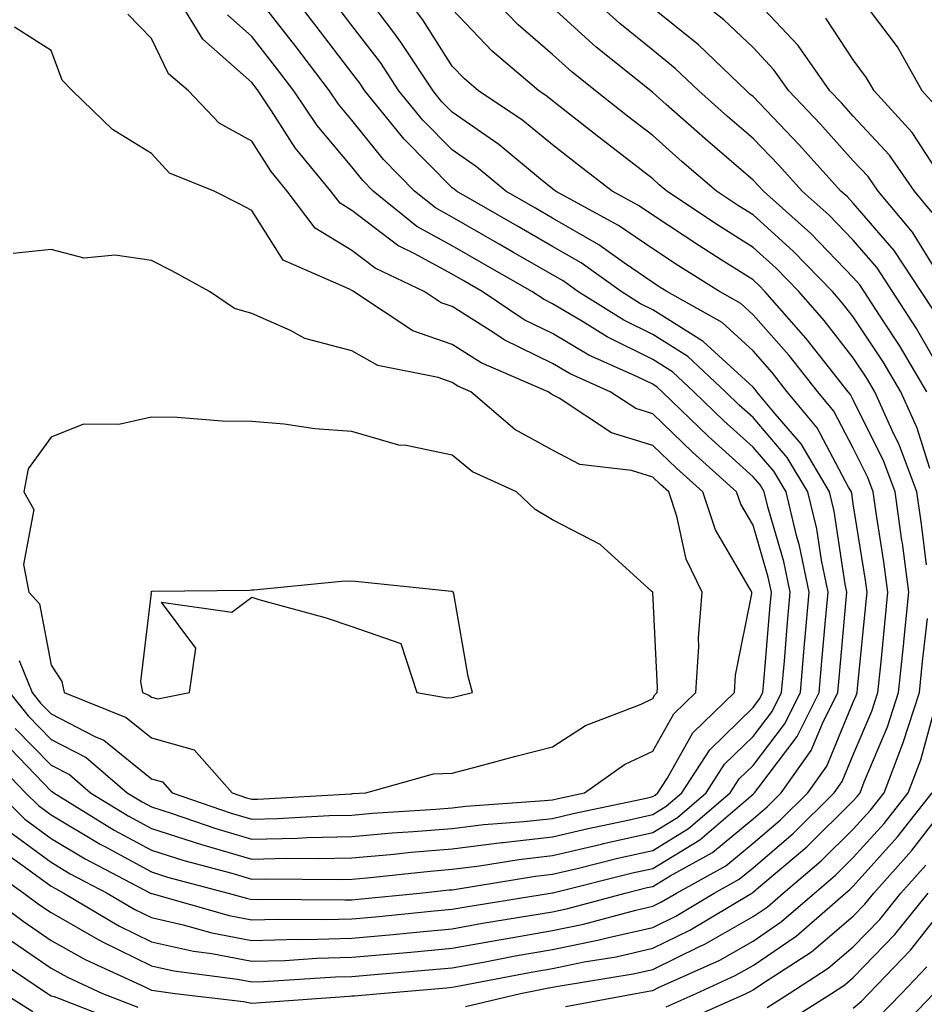
# Model space of a CAD drawing. Units: inches. Extents: x 1037123 to 1039763, y 7226618 to 7229258.
# Drawn here: x 1038655 to 1038745, y 7227901 to 7227999 of the extents above; entities that cross this region are included whole.
import ezdxf

# ---------------------------------------------------------------- set-up
doc = ezdxf.new("R2010")
doc.units = ezdxf.units.IN
doc.header["$MEASUREMENT"] = 0
doc.layers.add('Contour_10377226', color=7, linetype='Continuous', true_color=0x2b85d1)

msp = doc.modelspace()

# ---------------------------------------------------------------- linework, layer by layer
at = {"layer": 'Contour_10377226'}
for points in [[(1038651.058, 7227914.928, 2876), (1038655.335, 7227911.92, 2876), (1038656.898, 7227910.758, 2876), (1038658.05, 7227909.967, 2876), (1038662.523, 7227907.438, 2876), (1038663.187, 7227907.047, 2876), (1038668.05, 7227904.654, 2876), (1038670.296, 7227904.156, 2876), (1038676.644, 7227903.336, 2876), (1038678.05, 7227903.063, 2876), (1038679.222, 7227903.102, 2876), (1038686.409, 7227903.551, 2876), (1038688.05, 7227903.6, 2876), (1038689.886, 7227903.766, 2876), (1038695.706, 7227904.254, 2876), (1038698.05, 7227904.479, 2876), (1038701.175, 7227905.035, 2876), (1038704.319, 7227905.651, 2876), (1038708.05, 7227906.295, 2876), (1038712.718, 7227907.252, 2876), (1038713.636, 7227907.496, 2876), (1038718.05, 7227908.502, 2876), (1038720.335, 7227909.625, 2876), (1038724.163, 7227911.92, 2876), (1038726.663, 7227913.297, 2876), (1038728.05, 7227914.44, 2876), (1038732.073, 7227917.887, 2876), (1038736.155, 7227921.92, 2876), (1038736.937, 7227923.033, 2876), (1038738.05, 7227925.699, 2876), (1038739.886, 7227930.074, 2876), (1038740.491, 7227931.92, 2876), (1038740.784, 7227934.645, 2876), (1038741.194, 7227938.785, 2876), (1038741.507, 7227941.92, 2876), (1038741.097, 7227944.967, 2876), (1038740.355, 7227949.606, 2876), (1038740.042, 7227951.92, 2876), (1038739.495, 7227953.365, 2876), (1038738.05, 7227956.305, 2876), (1038736.116, 7227959.977, 2876), (1038734.495, 7227961.92, 2876), (1038731.644, 7227965.514, 2876), (1038728.05, 7227969.596, 2876), (1038726.839, 7227970.709, 2876), (1038724.691, 7227971.92, 2876), (1038720.609, 7227974.479, 2876), (1038718.05, 7227976.158, 2876), (1038714.632, 7227978.502, 2876), (1038708.343, 7227981.92, 2876), (1038708.167, 7227982.047, 2876), (1038708.05, 7227982.145, 2876), (1038706.859, 7227983.102, 2876), (1038702.698, 7227986.559, 2876), (1038698.05, 7227989.801, 2876), (1038696.995, 7227990.865, 2876), (1038696.136, 7227991.92, 2876), (1038692.913, 7227996.793, 2876), (1038692.112, 7227997.867, 2876), (1038689.085, 7228001.92, 2876)], [(1038651.507, 7227911.92, 2875), (1038655.257, 7227909.117, 2875), (1038658.05, 7227907.203, 2875), (1038661.429, 7227905.299, 2875), (1038667.386, 7227902.574, 2875), (1038668.05, 7227902.252, 2875), (1038668.323, 7227902.193, 2875), (1038670.433, 7227901.92, 2875), (1038677.249, 7227901.11, 2875), (1038678.05, 7227900.934, 2875), (1038678.948, 7227901.022, 2875), (1038687.757, 7227901.627, 2875), (1038688.05, 7227901.656, 2875), (1038688.304, 7227901.666, 2875), (1038690.882, 7227901.92, 2875), (1038697.484, 7227902.477, 2875), (1038698.05, 7227902.535, 2875), (1038698.792, 7227902.672, 2875), (1038705.921, 7227904.039, 2875), (1038708.05, 7227904.41, 2875), (1038711.194, 7227905.055, 2875), (1038714.398, 7227905.572, 2875), (1038718.05, 7227906.412, 2875), (1038721.761, 7227908.219, 2875), (1038727.933, 7227911.92, 2875), (1038728.011, 7227911.959, 2875), (1038728.05, 7227911.998, 2875), (1038728.597, 7227912.467, 2875), (1038733.421, 7227916.539, 2875), (1038738.05, 7227921.119, 2875), (1038738.421, 7227921.539, 2875), (1038738.734, 7227921.92, 2875), (1038739.144, 7227923.014, 2875), (1038741.468, 7227928.512, 2875), (1038742.562, 7227931.92, 2875), (1038743.089, 7227936.891, 2875), (1038743.089, 7227936.959, 2875), (1038743.597, 7227941.92, 2875), (1038742.952, 7227946.813, 2875), (1038742.894, 7227947.067, 2875), (1038742.21, 7227951.92, 2875), (1038741.077, 7227954.947, 2875), (1038738.05, 7227961.11, 2875), (1038737.776, 7227961.637, 2875), (1038737.542, 7227961.92, 2875), (1038735.569, 7227964.401, 2875), (1038733.362, 7227967.223, 2875), (1038729.241, 7227971.92, 2875), (1038728.655, 7227972.526, 2875), (1038728.05, 7227973.082, 2875), (1038724.886, 7227975.084, 2875), (1038722.64, 7227976.5, 2875), (1038718.05, 7227979.518, 2875), (1038716.624, 7227980.494, 2875), (1038713.987, 7227981.92, 2875), (1038710.628, 7227984.508, 2875), (1038708.05, 7227986.539, 2875), (1038705.081, 7227988.951, 2875), (1038700.687, 7227991.92, 2875), (1038699.261, 7227993.131, 2875), (1038698.05, 7227994.401, 2875), (1038695.12, 7227998.99, 2875), (1038692.933, 7228001.92, 2875)], [(1038652.737, 7227921.92, 2879), (1038655.413, 7227919.293, 2879), (1038658.05, 7227917.35, 2879), (1038661.448, 7227915.318, 2879), (1038667.972, 7227911.92, 2879), (1038668.011, 7227911.891, 2879), (1038668.05, 7227911.871, 2879), (1038668.109, 7227911.861, 2879), (1038675.804, 7227909.674, 2879), (1038678.05, 7227909.244, 2879), (1038680.648, 7227909.313, 2879), (1038685.394, 7227909.274, 2879), (1038688.05, 7227909.342, 2879), (1038690.413, 7227909.557, 2879), (1038696.253, 7227910.133, 2879), (1038698.05, 7227910.299, 2879), (1038699.417, 7227910.543, 2879), (1038707.835, 7227911.92, 2879), (1038708.011, 7227911.949, 2879), (1038708.05, 7227911.949, 2879), (1038708.089, 7227911.959, 2879), (1038716.038, 7227913.932, 2879), (1038718.05, 7227914.381, 2879), (1038722.737, 7227917.233, 2879), (1038727.151, 7227921.031, 2879), (1038728.05, 7227921.774, 2879), (1038728.128, 7227921.842, 2879), (1038728.206, 7227921.92, 2879), (1038728.616, 7227922.477, 2879), (1038732.444, 7227927.526, 2879), (1038734.632, 7227931.92, 2879), (1038734.905, 7227935.055, 2879), (1038735.276, 7227939.147, 2879), (1038735.53, 7227941.92, 2879), (1038734.866, 7227945.104, 2879), (1038734.398, 7227948.258, 2879), (1038733.519, 7227951.92, 2879), (1038731.468, 7227955.348, 2879), (1038728.05, 7227959.332, 2879), (1038726.683, 7227960.563, 2879), (1038725.296, 7227961.92, 2879), (1038721.546, 7227965.416, 2879), (1038718.05, 7227967.623, 2879), (1038715.159, 7227969.039, 2879), (1038710.569, 7227971.92, 2879), (1038709.105, 7227972.975, 2879), (1038708.05, 7227973.58, 2879), (1038704.163, 7227975.807, 2879), (1038702.737, 7227976.617, 2879), (1038698.05, 7227979.322, 2879), (1038696.37, 7227980.25, 2879), (1038694.3, 7227981.92, 2879), (1038691.194, 7227985.065, 2879), (1038688.05, 7227989.01, 2879), (1038686.722, 7227990.592, 2879), (1038685.823, 7227991.92, 2879), (1038682.464, 7227996.334, 2879), (1038678.226, 7228001.754, 2879)], [(1038653.226, 7227927.096, 2881), (1038658.05, 7227922.096, 2881), (1038658.167, 7227922.037, 2881), (1038658.304, 7227921.92, 2881), (1038664.339, 7227918.209, 2881), (1038668.05, 7227916.197, 2881), (1038671.292, 7227915.162, 2881), (1038676.077, 7227913.893, 2881), (1038678.05, 7227913.307, 2881), (1038679.476, 7227913.346, 2881), (1038686.702, 7227913.277, 2881), (1038688.05, 7227913.307, 2881), (1038689.573, 7227913.443, 2881), (1038695.862, 7227914.117, 2881), (1038698.05, 7227914.293, 2881), (1038700.765, 7227914.635, 2881), (1038704.691, 7227915.279, 2881), (1038708.05, 7227915.66, 2881), (1038712.933, 7227916.803, 2881), (1038713.128, 7227916.852, 2881), (1038718.05, 7227917.965, 2881), (1038720.511, 7227919.459, 2881), (1038723.382, 7227921.92, 2881), (1038725.218, 7227924.762, 2881), (1038728.05, 7227927.526, 2881), (1038729.944, 7227930.026, 2881), (1038730.901, 7227931.92, 2881), (1038731.175, 7227935.035, 2881), (1038731.468, 7227938.512, 2881), (1038731.761, 7227941.92, 2881), (1038731.116, 7227944.996, 2881), (1038729.515, 7227950.445, 2881), (1038729.163, 7227951.92, 2881), (1038728.753, 7227952.623, 2881), (1038728.05, 7227953.443, 2881), (1038723.597, 7227957.467, 2881), (1038718.987, 7227961.92, 2881), (1038718.499, 7227962.379, 2881), (1038718.05, 7227962.662, 2881), (1038716.585, 7227963.385, 2881), (1038711.683, 7227965.563, 2881), (1038708.05, 7227967.711, 2881), (1038705.237, 7227969.098, 2881), (1038701.038, 7227971.92, 2881), (1038699.144, 7227973.004, 2881), (1038698.05, 7227973.629, 2881), (1038694.261, 7227975.709, 2881), (1038692.62, 7227976.49, 2881), (1038688.05, 7227979.996, 2881), (1038686.859, 7227980.719, 2881), (1038685.941, 7227981.92, 2881), (1038682.386, 7227986.256, 2881), (1038680.023, 7227989.947, 2881), (1038678.694, 7227991.92, 2881), (1038678.421, 7227992.291, 2881), (1038678.05, 7227992.76, 2881), (1038673.187, 7227997.067, 2881), (1038670.237, 7228001.92, 2881)], [(1038654.066, 7227917.936, 2878), (1038658.05, 7227914.986, 2878), (1038659.964, 7227913.844, 2878), (1038663.636, 7227911.92, 2878), (1038666.409, 7227910.279, 2878), (1038668.05, 7227909.469, 2878), (1038671.214, 7227908.756, 2878), (1038674.066, 7227907.945, 2878), (1038678.05, 7227907.184, 2878), (1038682.659, 7227907.311, 2878), (1038683.441, 7227907.301, 2878), (1038688.05, 7227907.428, 2878), (1038692.171, 7227907.799, 2878), (1038694.124, 7227907.994, 2878), (1038698.05, 7227908.356, 2878), (1038701.077, 7227908.902, 2878), (1038705.804, 7227909.674, 2878), (1038708.05, 7227910.065, 2878), (1038709.593, 7227910.387, 2878), (1038715.296, 7227911.92, 2878), (1038717.503, 7227912.467, 2878), (1038718.05, 7227912.584, 2878), (1038719.769, 7227913.629, 2878), (1038724.007, 7227915.963, 2878), (1038728.05, 7227919.332, 2878), (1038729.456, 7227920.524, 2878), (1038730.862, 7227921.92, 2878), (1038733.851, 7227926.129, 2878), (1038734.964, 7227928.834, 2878), (1038736.507, 7227931.92, 2878), (1038736.644, 7227933.336, 2878), (1038737.347, 7227941.207, 2878), (1038737.405, 7227941.92, 2878), (1038737.23, 7227942.74, 2878), (1038736.136, 7227950.016, 2878), (1038735.687, 7227951.92, 2878), (1038732.835, 7227956.705, 2878), (1038730.257, 7227959.713, 2878), (1038728.421, 7227961.92, 2878), (1038728.265, 7227962.125, 2878), (1038728.05, 7227962.36, 2878), (1038723.069, 7227966.94, 2878), (1038722.972, 7227966.998, 2878), (1038718.05, 7227970.094, 2878), (1038716.819, 7227970.699, 2878), (1038714.886, 7227971.92, 2878), (1038710.901, 7227974.762, 2878), (1038708.05, 7227976.412, 2878), (1038704.554, 7227978.414, 2878), (1038698.48, 7227981.92, 2878), (1038698.245, 7227982.115, 2878), (1038698.05, 7227982.262, 2878), (1038693.245, 7227987.115, 2878), (1038689.339, 7227991.92, 2878), (1038688.831, 7227992.692, 2878), (1038688.05, 7227993.707, 2878), (1038684.495, 7227998.375, 2878), (1038681.741, 7228001.92, 2878)], [(1038745.687, 7227954.274, 2873), (1038744.417, 7227958.277, 2873), (1038742.796, 7227961.92, 2873), (1038741.038, 7227964.899, 2873), (1038738.05, 7227969.371, 2873), (1038736.937, 7227970.797, 2873), (1038735.96, 7227971.92, 2873), (1038732.054, 7227975.934, 2873), (1038728.05, 7227979.547, 2873), (1038726.605, 7227980.465, 2873), (1038724.417, 7227981.92, 2873), (1038720.98, 7227984.85, 2873), (1038718.05, 7227987.457, 2873), (1038715.53, 7227989.401, 2873), (1038712.327, 7227991.92, 2873), (1038709.964, 7227993.824, 2873), (1038708.05, 7227995.553, 2873), (1038704.632, 7227998.502, 2873), (1038701.351, 7228001.92, 2873)], [(1038747.835, 7227962.135, 2871), (1038744.359, 7227968.229, 2871), (1038741.956, 7227971.92, 2871), (1038740.413, 7227974.283, 2871), (1038738.05, 7227977.027, 2871), (1038735.648, 7227979.518, 2871), (1038732.952, 7227981.92, 2871), (1038730.628, 7227984.498, 2871), (1038728.05, 7227987.184, 2871), (1038725.491, 7227989.371, 2871), (1038722.64, 7227991.92, 2871), (1038720.296, 7227994.166, 2871), (1038718.05, 7227995.973, 2871), (1038714.769, 7227998.639, 2871), (1038711.155, 7228001.92, 2871)], [(1038746.917, 7227973.053, 2869), (1038743.968, 7227977.828, 2869), (1038740.53, 7227981.92, 2869), (1038739.515, 7227983.375, 2869), (1038738.05, 7227984.947, 2869), (1038734.749, 7227988.619, 2869), (1038731.605, 7227991.92, 2869), (1038730.14, 7227994.01, 2869), (1038728.05, 7227996.236, 2869), (1038725.14, 7227999.02, 2869), (1038721.448, 7228001.92, 2869)], [(1038745.921, 7227979.801, 2868), (1038744.144, 7227981.92, 2868), (1038741.644, 7227985.514, 2868), (1038738.05, 7227989.391, 2868), (1038736.859, 7227990.729, 2868), (1038735.706, 7227991.92, 2868), (1038732.562, 7227996.432, 2868), (1038728.05, 7228001.246, 2868)], [(1038746.409, 7227990.279, 2866), (1038744.905, 7227991.92, 2866), (1038742.444, 7227996.315, 2866), (1038738.831, 7228001.139, 2866)], [(1038651.839, 7227925.709, 2880), (1038655.491, 7227921.92, 2880), (1038656.78, 7227920.651, 2880), (1038658.05, 7227919.723, 2880), (1038662.933, 7227916.803, 2880), (1038663.421, 7227916.559, 2880), (1038668.05, 7227914.039, 2880), (1038669.651, 7227913.522, 2880), (1038675.706, 7227911.92, 2880), (1038677.523, 7227911.402, 2880), (1038678.05, 7227911.295, 2880), (1038678.655, 7227911.315, 2880), (1038687.366, 7227911.236, 2880), (1038688.05, 7227911.256, 2880), (1038688.655, 7227911.315, 2880), (1038694.827, 7227911.92, 2880), (1038697.737, 7227912.233, 2880), (1038698.05, 7227912.252, 2880), (1038698.441, 7227912.301, 2880), (1038706.351, 7227913.619, 2880), (1038708.05, 7227913.805, 2880), (1038710.511, 7227914.381, 2880), (1038714.573, 7227915.387, 2880), (1038718.05, 7227916.168, 2880), (1038721.624, 7227918.346, 2880), (1038725.784, 7227921.92, 2880), (1038726.683, 7227923.297, 2880), (1038728.05, 7227924.635, 2880), (1038731.194, 7227928.776, 2880), (1038732.776, 7227931.92, 2880), (1038733.187, 7227936.783, 2880), (1038733.226, 7227937.086, 2880), (1038733.636, 7227941.92, 2880), (1038732.679, 7227946.549, 2880), (1038732.386, 7227947.594, 2880), (1038731.351, 7227951.92, 2880), (1038730.12, 7227953.981, 2880), (1038728.05, 7227956.383, 2880), (1038725.14, 7227959.01, 2880), (1038722.151, 7227961.92, 2880), (1038720.023, 7227963.893, 2880), (1038718.05, 7227965.143, 2880), (1038713.499, 7227967.379, 2880), (1038711.058, 7227968.912, 2880), (1038708.05, 7227970.69, 2880), (1038707.23, 7227971.1, 2880), (1038705.999, 7227971.92, 2880), (1038700.941, 7227974.811, 2880), (1038698.05, 7227976.481, 2880), (1038694.534, 7227978.404, 2880), (1038690.179, 7227981.92, 2880), (1038689.124, 7227982.994, 2880), (1038688.05, 7227984.332, 2880), (1038684.593, 7227988.463, 2880), (1038682.269, 7227991.92, 2880), (1038680.433, 7227994.313, 2880), (1038678.05, 7227997.36, 2880), (1038675.628, 7227999.508, 2880)], [(1038652.64, 7227916.51, 2877), (1038655.374, 7227914.586, 2877), (1038658.05, 7227912.613, 2877), (1038658.48, 7227912.36, 2877), (1038659.319, 7227911.92, 2877), (1038664.788, 7227908.668, 2877), (1038668.05, 7227907.067, 2877), (1038672.249, 7227906.119, 2877), (1038674.085, 7227905.885, 2877), (1038678.05, 7227905.123, 2877), (1038681.351, 7227905.211, 2877), (1038684.554, 7227905.416, 2877), (1038688.05, 7227905.514, 2877), (1038691.995, 7227905.875, 2877), (1038693.929, 7227906.031, 2877), (1038698.05, 7227906.412, 2877), (1038702.718, 7227907.262, 2877), (1038703.519, 7227907.389, 2877), (1038708.05, 7227908.18, 2877), (1038711.155, 7227908.815, 2877), (1038716.351, 7227910.221, 2877), (1038718.05, 7227910.602, 2877), (1038718.929, 7227911.041, 2877), (1038720.413, 7227911.92, 2877), (1038725.335, 7227914.635, 2877), (1038728.05, 7227916.881, 2877), (1038730.765, 7227919.205, 2877), (1038733.499, 7227921.92, 2877), (1038735.394, 7227924.576, 2877), (1038738.05, 7227930.973, 2877), (1038738.323, 7227931.637, 2877), (1038738.421, 7227931.92, 2877), (1038738.46, 7227932.33, 2877), (1038739.3, 7227940.68, 2877), (1038739.417, 7227941.92, 2877), (1038739.261, 7227943.131, 2877), (1038738.05, 7227950.738, 2877), (1038737.894, 7227951.764, 2877), (1038737.855, 7227951.92, 2877), (1038737.581, 7227952.389, 2877), (1038734.456, 7227958.326, 2877), (1038731.468, 7227961.92, 2877), (1038729.944, 7227963.824, 2877), (1038728.05, 7227965.983, 2877), (1038724.964, 7227968.824, 2877), (1038719.437, 7227971.92, 2877), (1038718.577, 7227972.457, 2877), (1038718.05, 7227972.809, 2877), (1038715.237, 7227974.742, 2877), (1038712.679, 7227976.559, 2877), (1038708.05, 7227979.235, 2877), (1038706.351, 7227980.211, 2877), (1038703.401, 7227981.92, 2877), (1038700.472, 7227984.342, 2877), (1038698.05, 7227986.031, 2877), (1038695.12, 7227988.99, 2877), (1038692.737, 7227991.92, 2877), (1038690.882, 7227994.742, 2877), (1038688.05, 7227998.443, 2877), (1038686.546, 7228000.416, 2877)], [(1038654.476, 7227928.346, 2882), (1038658.05, 7227924.664, 2882), (1038659.866, 7227923.736, 2882), (1038661.976, 7227921.92, 2882), (1038665.745, 7227919.606, 2882), (1038668.05, 7227918.356, 2882), (1038672.933, 7227916.793, 2882), (1038673.265, 7227916.705, 2882), (1038678.05, 7227915.299, 2882), (1038681.507, 7227915.387, 2882), (1038684.612, 7227915.358, 2882), (1038688.05, 7227915.445, 2882), (1038691.898, 7227915.777, 2882), (1038693.968, 7227915.992, 2882), (1038698.05, 7227916.334, 2882), (1038703.011, 7227916.949, 2882), (1038703.089, 7227916.959, 2882), (1038708.05, 7227917.516, 2882), (1038711.624, 7227918.356, 2882), (1038715.257, 7227919.117, 2882), (1038718.05, 7227919.752, 2882), (1038719.398, 7227920.572, 2882), (1038720.96, 7227921.92, 2882), (1038723.753, 7227926.217, 2882), (1038728.05, 7227930.416, 2882), (1038728.694, 7227931.276, 2882), (1038729.026, 7227931.92, 2882), (1038729.124, 7227932.985, 2882), (1038729.73, 7227940.24, 2882), (1038729.886, 7227941.92, 2882), (1038729.573, 7227943.434, 2882), (1038728.05, 7227948.6, 2882), (1038726.819, 7227950.699, 2882), (1038726.409, 7227951.92, 2882), (1038722.015, 7227955.885, 2882), (1038718.05, 7227959.713, 2882), (1038716.351, 7227960.231, 2882), (1038713.792, 7227961.92, 2882), (1038709.827, 7227963.688, 2882), (1038708.05, 7227964.733, 2882), (1038703.245, 7227967.106, 2882), (1038702.093, 7227967.867, 2882), (1038698.05, 7227970.406, 2882), (1038696.937, 7227970.797, 2882), (1038695.237, 7227971.92, 2882), (1038690.355, 7227974.225, 2882), (1038688.05, 7227976.002, 2882), (1038684.378, 7227978.238, 2882), (1038681.605, 7227981.92, 2882), (1038680.003, 7227983.873, 2882), (1038678.05, 7227986.91, 2882), (1038674.808, 7227988.688, 2882), (1038671.761, 7227991.92, 2882), (1038669.749, 7227993.61, 2882), (1038668.05, 7227997.145, 2882), (1038665.687, 7227999.567, 2882)], [(1038745.335, 7227944.645, 2874), (1038744.847, 7227948.717, 2874), (1038744.398, 7227951.92, 2874), (1038742.659, 7227956.539, 2874), (1038741.917, 7227958.043, 2874), (1038740.198, 7227961.92, 2874), (1038739.398, 7227963.268, 2874), (1038738.05, 7227965.299, 2874), (1038735.14, 7227969.01, 2874), (1038732.601, 7227971.92, 2874), (1038730.355, 7227974.235, 2874), (1038728.05, 7227976.315, 2874), (1038724.612, 7227978.492, 2874), (1038719.456, 7227981.92, 2874), (1038718.694, 7227982.565, 2874), (1038718.05, 7227983.141, 2874), (1038713.089, 7227986.969, 2874), (1038712.659, 7227987.301, 2874), (1038708.05, 7227990.934, 2874), (1038707.503, 7227991.373, 2874), (1038706.702, 7227991.92, 2874), (1038702.034, 7227995.895, 2874), (1038698.05, 7228000.055, 2874)], [(1038745.374, 7227961.92, 2872), (1038742.659, 7227966.529, 2872), (1038741.097, 7227968.883, 2872), (1038739.124, 7227971.92, 2872), (1038738.694, 7227972.565, 2872), (1038738.05, 7227973.307, 2872), (1038733.812, 7227977.692, 2872), (1038729.085, 7227981.92, 2872), (1038728.597, 7227982.457, 2872), (1038728.05, 7227983.024, 2872), (1038723.265, 7227987.135, 2872), (1038719.398, 7227990.572, 2872), (1038718.05, 7227991.774, 2872), (1038717.855, 7227991.92, 2872), (1038712.405, 7227996.285, 2872), (1038708.05, 7228000.231, 2872)], [(1038746.097, 7227969.957, 2870), (1038744.808, 7227971.92, 2870), (1038742.132, 7227975.992, 2870), (1038738.05, 7227980.738, 2870), (1038737.464, 7227981.344, 2870), (1038736.819, 7227981.92, 2870), (1038732.659, 7227986.529, 2870), (1038728.05, 7227991.344, 2870), (1038727.737, 7227991.608, 2870), (1038727.386, 7227991.92, 2870), (1038722.62, 7227996.5, 2870), (1038718.05, 7228000.162, 2870)], [(1038747.151, 7227982.818, 2867), (1038743.909, 7227987.779, 2867), (1038740.12, 7227991.92, 2867), (1038739.378, 7227993.238, 2867), (1038738.05, 7227995.006, 2867), (1038735.316, 7227999.186, 2867)], [(1038653.909, 7227931.92, 2883), (1038655.745, 7227929.606, 2883), (1038658.05, 7227927.223, 2883), (1038661.546, 7227925.426, 2883), (1038665.648, 7227921.92, 2883), (1038667.132, 7227921.002, 2883), (1038668.05, 7227920.514, 2883), (1038670.12, 7227919.85, 2883), (1038674.476, 7227918.346, 2883), (1038678.05, 7227917.291, 2883), (1038682.581, 7227917.399, 2883), (1038683.597, 7227917.457, 2883), (1038688.05, 7227917.574, 2883), (1038692.054, 7227917.916, 2883), (1038694.183, 7227918.053, 2883), (1038698.05, 7227918.375, 2883), (1038701.194, 7227918.766, 2883), (1038705.179, 7227919.049, 2883), (1038708.05, 7227919.371, 2883), (1038710.12, 7227919.86, 2883), (1038717.562, 7227921.432, 2883), (1038718.05, 7227921.539, 2883), (1038718.284, 7227921.686, 2883), (1038718.558, 7227921.92, 2883), (1038719.495, 7227923.356, 2883), (1038722.054, 7227927.906, 2883), (1038726.194, 7227931.92, 2883), (1038726.312, 7227933.658, 2883), (1038727.913, 7227941.774, 2883), (1038727.913, 7227941.92, 2883), (1038727.796, 7227942.174, 2883), (1038724.3, 7227948.16, 2883), (1038723.03, 7227951.92, 2883), (1038720.413, 7227954.283, 2883), (1038718.05, 7227956.559, 2883), (1038713.948, 7227957.809, 2883), (1038708.714, 7227961.266, 2883), (1038708.05, 7227961.617, 2883), (1038707.855, 7227961.725, 2883), (1038707.62, 7227961.92, 2883), (1038700.941, 7227964.811, 2883), (1038698.05, 7227966.617, 2883), (1038694.124, 7227967.994, 2883), (1038688.206, 7227971.92, 2883), (1038688.109, 7227971.969, 2883), (1038688.05, 7227972.018, 2883), (1038687.816, 7227972.154, 2883), (1038681.175, 7227975.045, 2883), (1038678.05, 7227980.006, 2883), (1038676.8, 7227980.67, 2883), (1038674.319, 7227981.92, 2883), (1038669.847, 7227983.717, 2883), (1038668.05, 7227985.66, 2883), (1038664.183, 7227988.063, 2883), (1038660.179, 7227991.92, 2883), (1038659.144, 7227993.004, 2883), (1038658.05, 7227995.934, 2883), (1038654.398, 7227998.268, 2883)], [(1038654.847, 7227935.123, 2884), (1038656.175, 7227931.92, 2884), (1038656.995, 7227930.865, 2884), (1038658.05, 7227929.781, 2884), (1038662.425, 7227927.535, 2884), (1038663.304, 7227927.184, 2884), (1038668.05, 7227923.326, 2884), (1038669.144, 7227923.024, 2884), (1038670.12, 7227921.92, 2884), (1038676.019, 7227919.879, 2884), (1038678.05, 7227919.283, 2884), (1038680.628, 7227919.342, 2884), (1038685.765, 7227919.645, 2884), (1038688.05, 7227919.703, 2884), (1038690.101, 7227919.879, 2884), (1038696.409, 7227920.279, 2884), (1038698.05, 7227920.416, 2884), (1038699.398, 7227920.582, 2884), (1038707.269, 7227921.139, 2884), (1038708.05, 7227921.227, 2884), (1038708.616, 7227921.363, 2884), (1038711.253, 7227921.92, 2884), (1038715.237, 7227924.742, 2884), (1038718.05, 7227926.061, 2884), (1038720.159, 7227929.801, 2884), (1038722.347, 7227931.92, 2884), (1038722.64, 7227936.52, 2884), (1038722.601, 7227937.369, 2884), (1038722.991, 7227941.92, 2884), (1038721.37, 7227945.231, 2884), (1038720.452, 7227949.518, 2884), (1038719.651, 7227951.92, 2884), (1038718.812, 7227952.672, 2884), (1038718.05, 7227953.404, 2884), (1038715.921, 7227954.059, 2884), (1038710.765, 7227954.645, 2884), (1038708.05, 7227956.09, 2884), (1038704.28, 7227958.151, 2884), (1038699.905, 7227961.92, 2884), (1038698.616, 7227962.486, 2884), (1038698.05, 7227962.838, 2884), (1038696.644, 7227963.326, 2884), (1038690.648, 7227964.527, 2884), (1038688.05, 7227965.992, 2884), (1038683.362, 7227967.223, 2884), (1038681.937, 7227968.024, 2884), (1038678.05, 7227969.703, 2884), (1038676.331, 7227970.201, 2884), (1038673.851, 7227971.92, 2884), (1038670.101, 7227973.961, 2884), (1038668.05, 7227975.016, 2884), (1038664.437, 7227975.543, 2884), (1038661.351, 7227975.221, 2884), (1038658.05, 7227976.09, 2884), (1038654.261, 7227975.719, 2884)], [(1038699.378, 7227900.602, 2874), (1038704.847, 7227901.92, 2874), (1038707.523, 7227902.438, 2874), (1038708.05, 7227902.526, 2874), (1038708.812, 7227902.682, 2874), (1038716.097, 7227903.863, 2874), (1038718.05, 7227904.313, 2874), (1038722.718, 7227906.598, 2874), (1038723.167, 7227906.793, 2874), (1038728.05, 7227909.567, 2874), (1038729.456, 7227910.524, 2874), (1038731.058, 7227911.92, 2874), (1038734.847, 7227915.123, 2874), (1038738.05, 7227918.287, 2874), (1038739.769, 7227920.201, 2874), (1038741.136, 7227921.92, 2874), (1038742.991, 7227926.852, 2874), (1038743.03, 7227926.949, 2874), (1038744.651, 7227931.92, 2874), (1038744.964, 7227935.006, 2874), (1038745.433, 7227939.293, 2874)], [(1038709.359, 7227900.611, 2873), (1038716.351, 7227901.92, 2873), (1038717.816, 7227902.154, 2873), (1038718.05, 7227902.213, 2873), (1038718.616, 7227902.486, 2873), (1038724.73, 7227905.24, 2873), (1038728.05, 7227907.125, 2873), (1038730.901, 7227909.068, 2873), (1038734.163, 7227911.92, 2873), (1038736.273, 7227913.697, 2873), (1038738.05, 7227915.455, 2873), (1038741.116, 7227918.863, 2873), (1038743.519, 7227921.92, 2873), (1038744.769, 7227925.211, 2873), (1038746.077, 7227929.947, 2873)], [(1038719.378, 7227900.582, 2872), (1038722.366, 7227901.92, 2872), (1038726.273, 7227903.688, 2872), (1038728.05, 7227904.693, 2872), (1038732.347, 7227907.623, 2872), (1038737.269, 7227911.92, 2872), (1038737.698, 7227912.272, 2872), (1038738.05, 7227912.623, 2872), (1038742.444, 7227917.516, 2872), (1038745.921, 7227921.92, 2872)], [(1038720.941, 7227899.029, 2871), (1038727.366, 7227901.92, 2871), (1038727.835, 7227902.135, 2871), (1038728.05, 7227902.262, 2871), (1038729.105, 7227902.975, 2871), (1038733.89, 7227906.07, 2871), (1038738.05, 7227909.625, 2871), (1038739.183, 7227910.797, 2871), (1038740.081, 7227911.92, 2871), (1038743.851, 7227916.129, 2871), (1038748.05, 7227921.549, 2871)], [(1038729.456, 7227900.514, 2870), (1038731.663, 7227901.92, 2870), (1038735.55, 7227904.42, 2870), (1038738.05, 7227906.568, 2870), (1038740.687, 7227909.293, 2870), (1038742.796, 7227911.92, 2870), (1038745.276, 7227914.693, 2870)], [(1038731.097, 7227898.873, 2869), (1038735.862, 7227901.92, 2869), (1038737.191, 7227902.779, 2869), (1038738.05, 7227903.512, 2869), (1038742.191, 7227907.789, 2869), (1038745.511, 7227911.92, 2869)], [(1038738.05, 7227900.436, 2868), (1038738.851, 7227901.129, 2868), (1038739.612, 7227901.92, 2868), (1038743.753, 7227906.227, 2868), (1038748.05, 7227911.686, 2868)], [(1038653.597, 7227907.477, 2874), (1038658.05, 7227904.44, 2874), (1038659.671, 7227903.531, 2874), (1038663.187, 7227901.92, 2874), (1038666.683, 7227900.553, 2874)], [(1038651.917, 7227905.777, 2873), (1038657.679, 7227901.92, 2873), (1038657.894, 7227901.774, 2873), (1038658.05, 7227901.686, 2873), (1038658.362, 7227901.608, 2873), (1038665.101, 7227898.971, 2873)], [(1038740.491, 7227899.479, 2867), (1038742.855, 7227901.92, 2867), (1038745.394, 7227904.576, 2867)], [(1038653.382, 7227901.92, 2872), (1038656.214, 7227900.094, 2872)], [(1038742.151, 7227897.828, 2866), (1038746.077, 7227901.92, 2866)]]:
    msp.add_polyline3d(points, dxfattribs=at)
for points in [[(1038688.05, 7227921.832, 2885), (1038688.128, 7227921.842, 2885), (1038689.437, 7227921.92, 2885), (1038696.175, 7227923.805, 2885), (1038698.05, 7227923.883, 2885), (1038700.706, 7227924.576, 2885), (1038704.398, 7227925.582, 2885), (1038708.05, 7227926.5, 2885), (1038711.331, 7227928.639, 2885), (1038716.898, 7227930.768, 2885), (1038718.05, 7227931.315, 2885), (1038718.265, 7227931.695, 2885), (1038718.499, 7227931.92, 2885), (1038718.538, 7227932.399, 2885), (1038718.05, 7227941.92, 2885), (1038717.972, 7227941.988, 2885), (1038712.796, 7227946.666, 2885), (1038708.05, 7227949.137, 2885), (1038706.312, 7227950.182, 2885), (1038704.476, 7227951.92, 2885), (1038700.062, 7227953.932, 2885), (1038698.05, 7227955.592, 2885), (1038693.441, 7227956.539, 2885), (1038692.718, 7227956.588, 2885), (1038688.05, 7227957.965, 2885), (1038684.359, 7227958.229, 2885), (1038681.292, 7227958.668, 2885), (1038678.05, 7227958.942, 2885), (1038675.101, 7227958.981, 2885), (1038670.628, 7227959.332, 2885), (1038668.05, 7227959.371, 2885), (1038664.788, 7227958.658, 2885), (1038661.273, 7227958.697, 2885), (1038658.05, 7227957.399, 2885), (1038655.745, 7227954.235, 2885), (1038655.316, 7227951.92, 2885), (1038656.312, 7227950.172, 2885), (1038655.296, 7227944.684, 2885), (1038655.843, 7227941.92, 2885), (1038656.898, 7227940.768, 2885), (1038658.05, 7227934.654, 2885), (1038659.124, 7227933.004, 2885), (1038659.339, 7227931.92, 2885), (1038665.55, 7227929.42, 2885), (1038668.05, 7227927.399, 2885), (1038672.327, 7227926.197, 2885), (1038676.097, 7227921.92, 2885), (1038677.542, 7227921.422, 2885), (1038678.05, 7227921.276, 2885), (1038678.675, 7227921.285, 2885), (1038687.952, 7227921.832, 2885)], [(1038698.05, 7227931.432, 2886), (1038698.441, 7227931.529, 2886), (1038700.081, 7227931.92, 2886), (1038699.651, 7227933.522, 2886), (1038698.206, 7227941.774, 2886), (1038698.167, 7227941.92, 2886), (1038698.089, 7227941.959, 2886), (1038698.05, 7227941.998, 2886), (1038697.972, 7227941.998, 2886), (1038689.046, 7227942.916, 2886), (1038688.05, 7227943.024, 2886), (1038686.995, 7227942.985, 2886), (1038678.265, 7227942.125, 2886), (1038678.05, 7227942.115, 2886), (1038677.855, 7227942.106, 2886), (1038668.128, 7227941.988, 2886), (1038668.05, 7227941.988, 2886), (1038668.011, 7227941.959, 2886), (1038667.991, 7227941.92, 2886), (1038668.011, 7227941.871, 2886), (1038666.956, 7227933.014, 2886), (1038667.171, 7227931.92, 2886), (1038667.796, 7227931.666, 2886), (1038668.05, 7227931.461, 2886), (1038668.694, 7227931.285, 2886), (1038671.839, 7227931.92, 2886), (1038672.484, 7227936.344, 2886), (1038669.046, 7227940.924, 2886), (1038676.058, 7227939.918, 2886), (1038678.05, 7227941.422, 2886), (1038678.773, 7227941.207, 2886), (1038685.491, 7227939.352, 2886), (1038688.05, 7227938.502, 2886), (1038692.933, 7227936.803, 2886), (1038694.515, 7227931.92, 2886), (1038697.542, 7227931.402, 2886)]]:
    msp.add_polyline3d(points, close=True, dxfattribs=at)

doc.saveas('drawing.dxf')
